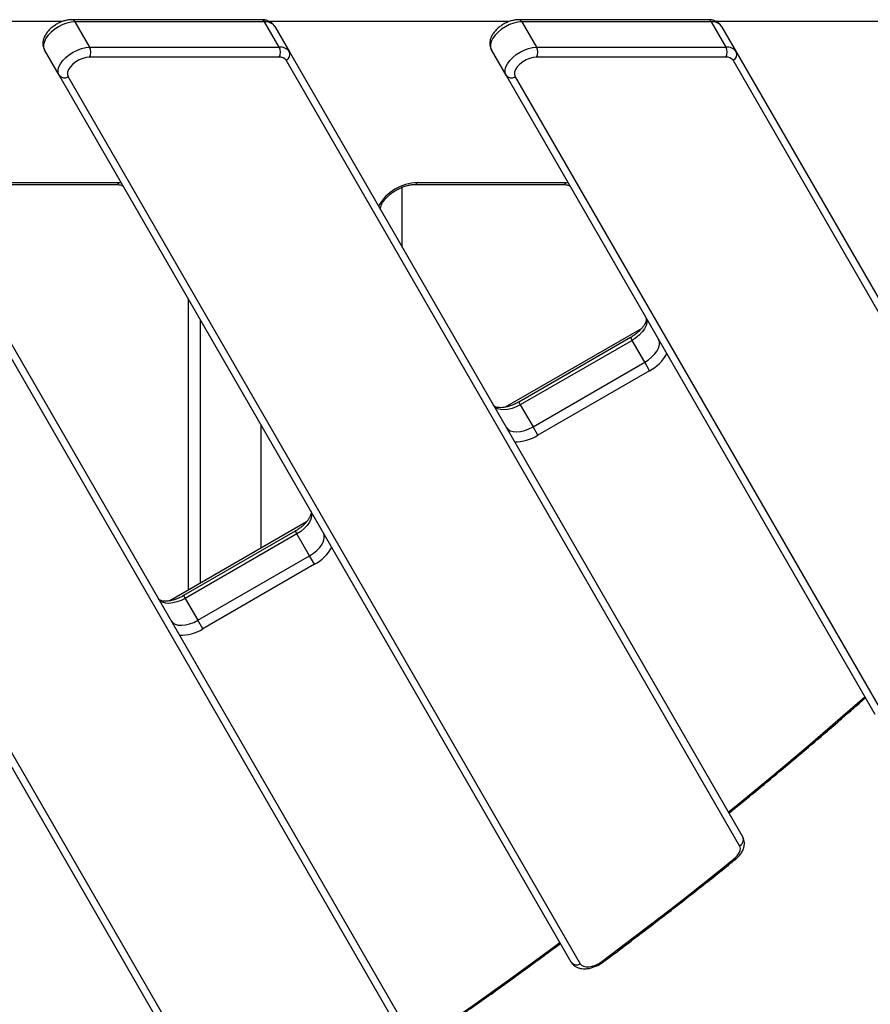
# Model space of a CAD drawing. Units: millimetres. Extents: x -6520 to 6730, y -6588 to 4456.
# Drawn here: x -1476 to -1114, y -274 to 146 of the extents above; entities that cross this region are included whole.
import ezdxf

# ---------------------------------------------------------------- set-up
doc = ezdxf.new("R2010")
doc.units = ezdxf.units.MM

msp = doc.modelspace()

# ---------------------------------------------------------------- linework, layer by layer
at = {"color": 7, "linetype": 'Continuous', "lineweight": 25}
for p, q in [((-1458.42, 144.79), (-1560.4, 144.79)), ((-1373.35, 145.63), (-1454.18, 145.63)), ((-1452.88, 144.71), (-1446.64, 133.89)), ((-1372.05, 144.71), (-1452.88, 144.71)), ((-1365.81, 133.89), (-1372.05, 144.71)), ((-1267.9, 144.79), (-1369.87, 144.79)), ((-1367.73, 142.78), (-1361.48, 131.96)), ((-1182.83, 145.63), (-1263.66, 145.63)), ((-1262.36, 144.71), (-1256.11, 133.89)), ((-1181.53, 144.71), (-1262.36, 144.71)), ((-1175.28, 133.89), (-1181.53, 144.71)), ((-1079.68, 144.79), (-1179.35, 144.79)), ((-1177.2, 142.78), (-1170.96, 131.96)), ((-1552.01, 131.96), (-1301.71, -301.56)), ((-1459.63, 121.96), (-1465.88, 132.78)), ((-1446.64, 133.89), (-1365.81, 133.89)), ((-1361.48, 131.96), (-1168.15, -202.9)), ((-1269.11, 121.96), (-1275.35, 132.78)), ((-1256.11, 133.89), (-1175.28, 133.89)), ((-1170.96, 131.96), (-1041.74, -91.85)), ((-1303.06, -305.23), (-1553.36, 128.3)), ((-1365.86, 129.65), (-1446.69, 129.65)), ((-1169.5, -206.56), (-1362.83, 128.3)), ((-1175.34, 129.65), (-1256.16, 129.65)), ((-1043.09, -95.52), (-1172.31, 128.3)), ((-1377.69, -349.97), (-1650.16, 121.96)), ((-1241.31, -256.18), (-1459.63, 121.96)), ((-1111.75, -150.58), (-1269.11, 121.96)), ((-1646.31, 121.3), (-1373.84, -350.63)), ((-1455.78, 121.3), (-1237.46, -256.85)), ((-1265.26, 121.3), (-1107.91, -151.24)), ((-1497.43, 76.19), (-1433.92, 76.19)), ((-1433.92, 76.19), (-1433.19, 76.17)), ((-1306.9, 76.19), (-1243.4, 76.19)), ((-1243.4, 76.19), (-1242.67, 76.17)), ((-1498.68, 75.36), (-1435.17, 75.36)), ((-1313.37, 48.62), (-1313.37, 74.21)), ((-1308.15, 75.36), (-1244.65, 75.36)), ((-1404.52, -97.56), (-1404.52, 26.5)), ((-1399.52, 17.84), (-1399.52, -94.67)), ((-1211.26, 14.02), (-1269.5, -19.61)), ((-1216.05, 10.07), (-1263.68, -17.43)), ((-1215.38, 8.91), (-1263.01, -18.59)), ((-1216.05, 10.07), (-1215.38, 8.91)), ((-1209.97, -0.46), (-1215.38, 8.91)), ((-1257.6, -27.96), (-1209.97, -0.46)), ((-1207.89, -4.06), (-1255.52, -31.56)), ((-1207.89, -4.06), (-1209.97, -0.46)), ((-1263.68, -17.43), (-1263.01, -18.59)), ((-1263.01, -18.59), (-1257.6, -27.96)), ((-1373.67, -26.94), (-1373.67, -79.75)), ((-1255.52, -31.56), (-1257.6, -27.96)), ((-1354.15, -68.48), (-1412.4, -102.11)), ((-1358.95, -72.43), (-1406.58, -99.93)), ((-1358.28, -73.59), (-1405.91, -101.09)), ((-1358.95, -72.43), (-1358.28, -73.59)), ((-1352.87, -82.96), (-1358.28, -73.59)), ((-1400.5, -110.46), (-1352.87, -82.96)), ((-1350.79, -86.56), (-1352.87, -82.96)), ((-1350.79, -86.56), (-1398.42, -114.06)), ((-1406.58, -99.93), (-1405.91, -101.09)), ((-1405.91, -101.09), (-1400.5, -110.46)), ((-1398.42, -114.06), (-1400.5, -110.46))]:
    msp.add_line(p, q, dxfattribs=at)
at = {"color": 7, "linetype": 'Continuous', "lineweight": 25, "flags": 128}
for points in [[(-1452.88, 144.71), (-1454.54, 144.57), (-1456.3, 144.17), (-1458.1, 143.52), (-1459.87, 142.64), (-1461.52, 141.58), (-1463.02, 140.36), (-1464.28, 139.05), (-1465.27, 137.68), (-1465.94, 136.32), (-1466.27, 135.02), (-1466.25, 133.82), (-1465.88, 132.78)], [(-1262.36, 144.71), (-1264.02, 144.57), (-1265.78, 144.17), (-1267.58, 143.52), (-1269.34, 142.64), (-1271, 141.58), (-1272.49, 140.36), (-1273.75, 139.05), (-1274.74, 137.68), (-1275.42, 136.32), (-1275.75, 135.02), (-1275.73, 133.82), (-1275.35, 132.78)], [(-1459.63, 121.96), (-1460.01, 123), (-1460.03, 124.2), (-1459.7, 125.5), (-1459.02, 126.87), (-1458.04, 128.23), (-1456.77, 129.55), (-1455.28, 130.76), (-1453.62, 131.83), (-1451.86, 132.7), (-1450.06, 133.35), (-1448.3, 133.76), (-1446.64, 133.89)], [(-1269.11, 121.96), (-1269.48, 123), (-1269.5, 124.2), (-1269.17, 125.5), (-1268.5, 126.87), (-1267.51, 128.23), (-1266.25, 129.55), (-1264.76, 130.76), (-1263.1, 131.83), (-1261.33, 132.7), (-1259.53, 133.35), (-1257.77, 133.76), (-1256.11, 133.89)], [(-1446.69, 129.65), (-1448.09, 129.51), (-1449.59, 129.11), (-1451.09, 128.47), (-1452.51, 127.62), (-1453.78, 126.61), (-1454.82, 125.5), (-1455.58, 124.35), (-1456, 123.22), (-1456.07, 122.19), (-1455.78, 121.3)], [(-1256.16, 129.65), (-1257.57, 129.51), (-1259.06, 129.11), (-1260.56, 128.47), (-1261.99, 127.62), (-1263.26, 126.61), (-1264.3, 125.5), (-1265.05, 124.35), (-1265.47, 123.22), (-1265.54, 122.19), (-1265.26, 121.3)], [(-1209.49, 18.71), (-1209.12, 17.68), (-1209.09, 16.49), (-1209.41, 15.2), (-1210.07, 13.85), (-1211.04, 12.5), (-1212.28, 11.19), (-1213.75, 9.98), (-1215.38, 8.91)], [(-1209.97, -0.46), (-1208.34, 0.61), (-1206.87, 1.82), (-1205.63, 3.12), (-1204.66, 4.48), (-1204, 5.83), (-1203.68, 7.12), (-1203.71, 8.3), (-1204.08, 9.33)], [(-1263.01, -18.59), (-1264.76, -19.47), (-1266.54, -20.14), (-1268.29, -20.56), (-1269.95, -20.72), (-1271.45, -20.61), (-1272.73, -20.25), (-1273.74, -19.63), (-1274.44, -18.79)], [(-1269.03, -28.17), (-1268.33, -29), (-1267.31, -29.62), (-1266.03, -29.99), (-1264.54, -30.09), (-1262.88, -29.93), (-1261.13, -29.51), (-1259.35, -28.85), (-1257.6, -27.96)], [(-1352.39, -63.79), (-1352.01, -64.82), (-1351.99, -66.01), (-1352.31, -67.3), (-1352.96, -68.65), (-1353.93, -70), (-1355.17, -71.31), (-1356.64, -72.52), (-1358.28, -73.59)], [(-1352.87, -82.96), (-1351.23, -81.89), (-1349.76, -80.68), (-1348.52, -79.38), (-1347.55, -78.02), (-1346.9, -76.67), (-1346.57, -75.38), (-1346.6, -74.2), (-1346.98, -73.17)], [(-1405.91, -101.09), (-1407.65, -101.97), (-1409.43, -102.64), (-1411.19, -103.06), (-1412.84, -103.22), (-1414.34, -103.11), (-1415.62, -102.75), (-1416.63, -102.13), (-1417.34, -101.29)], [(-1411.93, -110.67), (-1411.22, -111.5), (-1410.21, -112.12), (-1408.93, -112.49), (-1407.43, -112.59), (-1405.78, -112.43), (-1404.02, -112.01), (-1402.24, -111.35), (-1400.5, -110.46)], [(-1174.33, -192.2), (-1171.04, -189.52), (-1155.66, -176.86), (-1140.46, -164.09), (-1125.46, -151.22), (-1116.1, -143.05)], [(-1172.07, -212.35), (-1171.25, -211.63), (-1170.55, -210.87), (-1169.98, -210.08), (-1169.56, -209.3), (-1169.3, -208.54), (-1169.2, -207.81), (-1169.27, -207.15), (-1169.5, -206.56)], [(-1228.23, -255.9), (-1221.1, -250.54), (-1213.99, -245.15), (-1206.92, -239.75), (-1199.89, -234.31), (-1192.88, -228.86), (-1185.91, -223.38), (-1178.97, -217.88), (-1172.07, -212.35)], [(-1171.44, -212.53), (-1171.44, -212.53), (-1171.59, -212.56), (-1171.8, -212.5), (-1172.07, -212.35)], [(-1307.5, -291.53), (-1300.1, -286.43), (-1283.42, -274.78), (-1266.89, -262.98), (-1250.51, -251.05), (-1246.14, -247.83)], [(-1237.46, -256.85), (-1236.88, -257.5), (-1236.03, -257.95), (-1234.96, -258.18), (-1233.7, -258.16), (-1232.33, -257.91), (-1230.92, -257.43), (-1229.53, -256.74), (-1228.23, -255.9)], [(-1227.68, -256.13), (-1227.69, -256.14), (-1227.81, -256.15), (-1227.99, -256.07), (-1228.23, -255.9)]]:
    msp.add_lwpolyline(points, dxfattribs=at)
at = {"color": 7, "linetype": 'Continuous', "lineweight": 25}
for centre, radius, start, end in [((-1454.32, 144.06), 1.57, 24.1504, 85.156), ((-1373.49, 144.06), 1.57, 24.148, 85.1844), ((-1371.57, 139.98), 4.75, 36.0632, 95.8947), ((-1263.79, 144.06), 1.57, 24.1504, 85.156), ((-1182.96, 144.06), 1.57, 24.148, 85.1844), ((-1181.04, 139.98), 4.75, 36.0632, 95.8947), ((-1450.58, 131.82), 4.45, 330.8708, 27.7596), ((-1369.75, 131.82), 4.45, 330.8708, 27.7596), ((-1365.32, 129.16), 4.75, 36.0632, 95.8947), ((-1364.02, 130.82), 2.78, 295.2582, 24.3017), ((-1260.05, 131.82), 4.45, 330.8708, 27.7596), ((-1179.23, 131.82), 4.45, 330.8708, 27.7596), ((-1174.8, 129.16), 4.75, 36.0632, 95.8947), ((-1173.49, 130.82), 2.78, 295.2582, 24.3017), ((-1365.52, 126.34), 3.33, 36.0632, 95.8947), ((-1174.99, 126.34), 3.33, 36.0632, 95.8947), ((-1457.37, 123.59), 2.78, 215.6983, 304.7418), ((-1266.85, 123.59), 2.78, 215.6983, 304.7418), ((-1435.3, 76.89), 1.54, 274.6367, 333.0181), ((-1306.09, 56.09), 20.12, 92.3341, 149.9365), ((-1308.28, 76.89), 1.54, 274.7581, 333.0088), ((-1244.77, 76.89), 1.54, 274.6367, 333.0181), ((-1216.25, 11.78), 17.92, 297.8162, 331.3292), ((-1265.07, -16.4), 17.92, 268.6708, 302.1838), ((-1359.15, -70.72), 17.92, 297.8162, 331.3292), ((-1407.96, -98.9), 17.92, 268.6708, 302.1838), ((-1170.69, -204.04), 2.78, 295.2582, 24.3017), ((-1239.05, -254.56), 2.78, 215.6983, 304.7418)]:
    msp.add_arc(centre, radius, start, end, dxfattribs=at)
for points, knots in [([(-1454.18, 145.63), (-1454.49, 145.62), (-1455.32, 145.59), (-1456.74, 145.35), (-1458.39, 144.84), (-1460.01, 144.12), (-1461.55, 143.21), (-1462.97, 142.15), (-1464.22, 140.93), (-1465.27, 139.59), (-1466.03, 138.2), (-1466.48, 136.82), (-1466.63, 135.51), (-1466.5, 134.26), (-1466.19, 133.35), (-1465.94, 132.89), (-1465.88, 132.78)], [0, 0, 0, 0, 0.04616, 0.127787, 0.209106, 0.289968, 0.370626, 0.45165, 0.533546, 0.617072, 0.702762, 0.777377, 0.847549, 0.914445, 0.979604, 1, 1, 1, 1]), ([(-1367.73, 142.78), (-1367.92, 143.06), (-1368.33, 143.7), (-1369.23, 144.48), (-1370.34, 145.1), (-1371.6, 145.49), (-1372.63, 145.62), (-1373.23, 145.63), (-1373.35, 145.63)], [0, 0, 0, 0, 0.156771, 0.347607, 0.538591, 0.73679, 0.947198, 1, 1, 1, 1]), ([(-1263.66, 145.63), (-1263.96, 145.62), (-1264.8, 145.59), (-1266.21, 145.35), (-1267.87, 144.84), (-1269.49, 144.12), (-1271.03, 143.21), (-1272.44, 142.15), (-1273.69, 140.93), (-1274.74, 139.59), (-1275.5, 138.2), (-1275.95, 136.82), (-1276.1, 135.51), (-1275.97, 134.26), (-1275.67, 133.35), (-1275.41, 132.89), (-1275.35, 132.78)], [0, 0, 0, 0, 0.04616, 0.127787, 0.209106, 0.289968, 0.370626, 0.45165, 0.533546, 0.617072, 0.702762, 0.777377, 0.847549, 0.914445, 0.979604, 1, 1, 1, 1]), ([(-1177.2, 142.78), (-1177.39, 143.06), (-1177.81, 143.7), (-1178.71, 144.48), (-1179.81, 145.1), (-1181.08, 145.49), (-1182.11, 145.62), (-1182.71, 145.63), (-1182.83, 145.63)], [0, 0, 0, 0, 0.156771, 0.347607, 0.538591, 0.73679, 0.947198, 1, 1, 1, 1]), ([(-1435.17, 75.36), (-1434.96, 75.35), (-1434.37, 75.34), (-1433.55, 75.2), (-1432.84, 74.95), (-1432.39, 74.67), (-1432.22, 74.48), (-1432.16, 74.37), (-1432.14, 74.35)], [0, 0, 0, 0, 0.107824, 0.310317, 0.512268, 0.717587, 0.938735, 1, 1, 1, 1]), ([(-1322.45, 64.35), (-1322.47, 64.39), (-1322.54, 64.52), (-1322.61, 64.82), (-1322.61, 65.38), (-1322.43, 66.15), (-1322.04, 67.1), (-1321.4, 68.17), (-1320.52, 69.29), (-1319.41, 70.43), (-1318.12, 71.53), (-1316.66, 72.55), (-1315.1, 73.45), (-1313.48, 74.2), (-1311.87, 74.78), (-1310.32, 75.16), (-1309.07, 75.33), (-1308.4, 75.35), (-1308.15, 75.36)], [0, 0, 0, 0, 0.033923, 0.103679, 0.167142, 0.228147, 0.293007, 0.357693, 0.422987, 0.489226, 0.556317, 0.62402, 0.692051, 0.760123, 0.827852, 0.89495, 0.96115, 1, 1, 1, 1]), ([(-1244.65, 75.36), (-1244.44, 75.35), (-1243.84, 75.34), (-1243.03, 75.2), (-1242.31, 74.95), (-1241.87, 74.67), (-1241.7, 74.48), (-1241.63, 74.37), (-1241.62, 74.35)], [0, 0, 0, 0, 0.107824, 0.310317, 0.512268, 0.717587, 0.938735, 1, 1, 1, 1]), ([(-1209.49, 18.71), (-1209.47, 18.67), (-1209.4, 18.53), (-1209.33, 18.24), (-1209.33, 17.67), (-1209.5, 16.9), (-1209.9, 15.96), (-1210.54, 14.89), (-1211.42, 13.76), (-1212.52, 12.63), (-1213.82, 11.53), (-1215.03, 10.68), (-1215.8, 10.22), (-1216.05, 10.07)], [0, 0, 0, 0, 0.051568, 0.157608, 0.254081, 0.346817, 0.445415, 0.543747, 0.643003, 0.743697, 0.845685, 0.948603, 1, 1, 1, 1]), ([(-1263.68, -17.43), (-1263.95, -17.58), (-1264.75, -18.02), (-1266.11, -18.65), (-1267.72, -19.22), (-1269.27, -19.61), (-1270.69, -19.8), (-1271.93, -19.81), (-1272.94, -19.67), (-1273.69, -19.43), (-1274.16, -19.14), (-1274.35, -18.94), (-1274.42, -18.82), (-1274.44, -18.79)], [0, 0, 0, 0, 0.053301, 0.156674, 0.259626, 0.361615, 0.462235, 0.561206, 0.65862, 0.75546, 0.853617, 0.958405, 1, 1, 1, 1]), ([(-1352.39, -63.79), (-1352.36, -63.83), (-1352.3, -63.97), (-1352.22, -64.26), (-1352.22, -64.83), (-1352.4, -65.6), (-1352.79, -66.54), (-1353.44, -67.61), (-1354.32, -68.74), (-1355.42, -69.87), (-1356.72, -70.97), (-1357.92, -71.82), (-1358.69, -72.28), (-1358.95, -72.43)], [0, 0, 0, 0, 0.051568, 0.157608, 0.254081, 0.346817, 0.445415, 0.543747, 0.643003, 0.743697, 0.845685, 0.948603, 1, 1, 1, 1]), ([(-1406.58, -99.93), (-1406.85, -100.08), (-1407.64, -100.52), (-1409, -101.15), (-1410.61, -101.72), (-1412.16, -102.11), (-1413.59, -102.3), (-1414.83, -102.31), (-1415.84, -102.17), (-1416.58, -101.93), (-1417.05, -101.64), (-1417.24, -101.44), (-1417.32, -101.32), (-1417.34, -101.29)], [0, 0, 0, 0, 0.053301, 0.156674, 0.259626, 0.361615, 0.462235, 0.561206, 0.65862, 0.75546, 0.853617, 0.958405, 1, 1, 1, 1]), ([(-1174.07, -192.65), (-1172.42, -191.31), (-1165.85, -186.01), (-1154.52, -176.64), (-1140.09, -164.52), (-1127.19, -153.49), (-1119.17, -146.45), (-1115.83, -143.52)], [0, 0, 0, 0, 0.082901, 0.329887, 0.576876, 0.823866, 1, 1, 1, 1]), ([(-1171.44, -212.53), (-1171.19, -212.32), (-1170.5, -211.74), (-1169.48, -210.67), (-1168.5, -209.29), (-1167.82, -207.88), (-1167.47, -206.5), (-1167.42, -205.2), (-1167.62, -203.98), (-1167.98, -203.25), (-1168.15, -202.9)], [0, 0, 0, 0, 0.077708, 0.2224, 0.370319, 0.522039, 0.650542, 0.771689, 0.888038, 1, 1, 1, 1]), ([(-1227.68, -256.13), (-1224.99, -254.12), (-1217.19, -248.27), (-1204.4, -238.5), (-1189.6, -227), (-1178.65, -218.32), (-1172.7, -213.55), (-1171.44, -212.53)], [0, 0, 0, 0, 0.1410841, 0.4090994, 0.6771182, 0.9310344, 1, 1, 1, 1]), ([(-1307.25, -291.97), (-1307.21, -291.95), (-1301.83, -288.3), (-1291.23, -280.91), (-1275.46, -269.8), (-1260.34, -258.92), (-1250.53, -251.7), (-1245.88, -248.27)], [0, 0, 0, 0, 0.001835, 0.257598, 0.513362, 0.769127, 1, 1, 1, 1]), ([(-1241.31, -256.18), (-1241.12, -256.47), (-1240.7, -257.11), (-1239.8, -257.89), (-1238.69, -258.51), (-1237.43, -258.9), (-1236.02, -259.07), (-1234.48, -259), (-1232.85, -258.69), (-1231.2, -258.14), (-1229.59, -257.39), (-1228.43, -256.68), (-1227.82, -256.23), (-1227.68, -256.13)], [0, 0, 0, 0, 0.072739, 0.161283, 0.249896, 0.341857, 0.439482, 0.54297, 0.649861, 0.756808, 0.863151, 0.969336, 1, 1, 1, 1])]:
    msp.add_open_spline(points, degree=3, knots=knots, dxfattribs=at)

doc.saveas('drawing.dxf')
